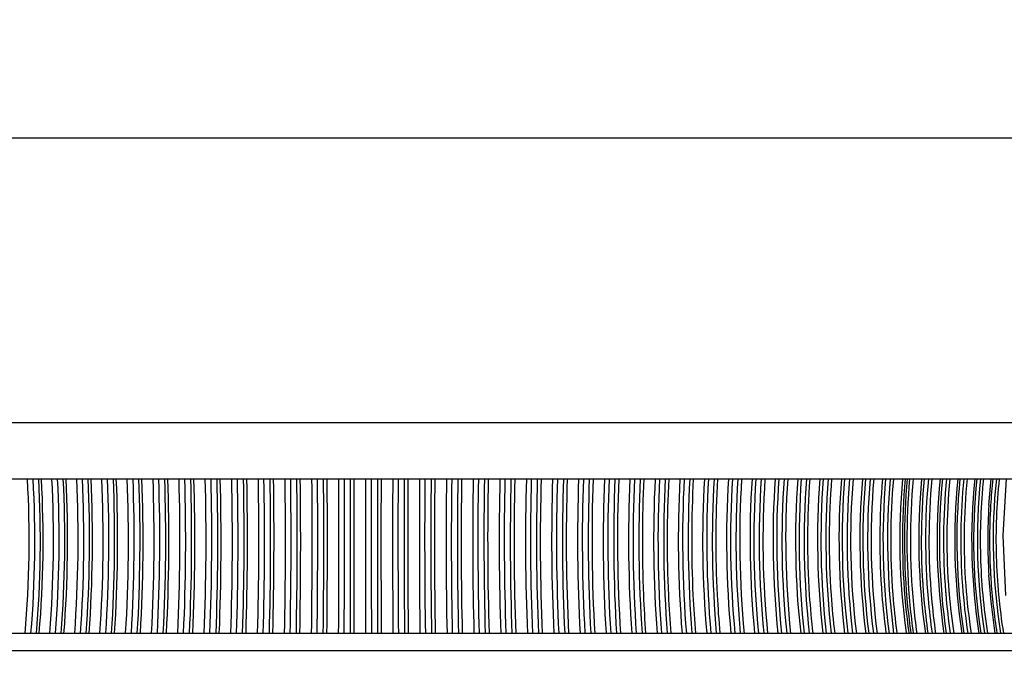
# Model space of a CAD drawing. Extents: x 19 to 571, y 10 to 407.
# Drawn here: x 250 to 276, y 290 to 307 of the extents above; entities that cross this region are included whole.
import ezdxf

# ---------------------------------------------------------------- set-up
doc = ezdxf.new("R2010")
doc.units = 0
doc.header["$LTSCALE"] = 32.67
doc.layers.get('0').update_dxf_attribs({"linetype": 'CONTINUOUS'})
for name, color, linetype in [('78V-FOCUS-RIDXF_CONTINUOUS', 7, 'CONTINUOUS'), ('7CM-LAMP-COVDXF_CONTINUOUS', 7, 'CONTINUOUS'), ('95_7CM_SYSTEM_ID_DXF_DIMEN', 7, 'CONTINUOUS')]:
    doc.layers.add(name, color=color, linetype=linetype)
doc.styles.get("Standard").update_dxf_attribs({"font": 'txt', "width": 0.7})
doc.dimstyles.new('DIMSTYLE_1', dxfattribs={"dimtxt": 2.5, "dimasz": 2, "dimexe": 1, "dimexo": 1.5, "dimtad": 1, "dimlfac": 2, "dimzin": 0, "dimtxsty": 'STANDARD', "dimblk": '_ARROW_FILLED', "dimblk1": '_ARROW_FILLED', "dimblk2": '_ARROW_FILLED', "dimcen": 0.09, "dimazin": 3, "dimtp": 0.5, "dimtm": 0.5, "dimtfac": 1, "dimtofl": 0, "dimtmove": 0, "dimatfit": 3, "dimtolj": 1, "dimtzin": 0})

# ---------------------------------------------------------------- blocks, each defined once
blk = doc.blocks.new('_ARROW_FILLED')
at = {"color": 0, "linetype": 'BYBLOCK'}
blk.add_solid([(0, 0), (-1, 0.2), (-1, -0.2)], dxfattribs=at)
blk = doc.blocks.new('*D1')
at = {"layer": '95_7CM_SYSTEM_ID_DXF_DIMEN', "color": 2, "linetype": 'CONTINUOUS'}
for p, q in [((189.205, 276.972), (189.205, 304.544)), ((385.505, 222.82), (385.505, 304.544)), ((189.205, 303.544), (287.355, 303.544)), ((385.505, 303.544), (287.355, 303.544))]:
    blk.add_line(p, q, dxfattribs=at)
at = {"layer": '95_7CM_SYSTEM_ID_DXF_DIMEN', "color": 2, "linetype": 'CONTINUOUS', "xscale": 2, "yscale": 2, "zscale": 2, "rotation": 180}
blk.add_blockref('_ARROW_FILLED', (189.205, 303.544), dxfattribs=at)
at = {"layer": '95_7CM_SYSTEM_ID_DXF_DIMEN', "color": 2, "linetype": 'CONTINUOUS', "xscale": 2, "yscale": 2, "zscale": 2}
blk.add_blockref('_ARROW_FILLED', (385.505, 303.544), dxfattribs=at)
at = {"layer": '95_7CM_SYSTEM_ID_DXF_DIMEN', "color": 2, "linetype": 'CONTINUOUS', "insert": (287.355, 306.669), "char_height": 2.5, "width": 10.5, "attachment_point": 2}
blk.add_mtext('392.60', dxfattribs=at)

msp = doc.modelspace()

# ---------------------------------------------------------------- linework, layer by layer
at = {"layer": '78V-FOCUS-RIDXF_CONTINUOUS', "color": 7, "linetype": 'CONTINUOUS'}
for p, q in [((279.7573, 295.9073), (238.3521, 295.9073)), ((238.2735, 294.4073), (279.8359, 294.4073)), ((275.7027, 293.7), (275.7603, 294.4073)), ((275.7606, 291.1201), (275.7024, 291.8282))]:
    msp.add_line(p, q, dxfattribs=at)
for points in [[(276.1593, 291.2825), (276.0884, 292.8952), (276.1756, 294.4073)], [(275.8751, 290.2736), (275.8521, 290.4082), (275.7606, 291.1201)]]:
    msp.add_lwpolyline(points, dxfattribs=at)
for centre, radius, start, end in [((220.8405, 292.7743), 29.1595, 355.07291, 3.21041), ((220.4523, 292.7663), 29.6998, 355.17849, 3.1675), ((220.351, 292.7699), 29.9494, 355.21186, 3.1342), ((220.5366, 292.7657), 29.8367, 355.20305, 3.15413), ((219.2145, 292.7748), 31.4357, 355.42961, 2.97687), ((218.7477, 292.7663), 32.0552, 355.53349, 2.93451), ((218.6247, 292.7699), 32.3289, 355.56489, 2.90317), ((218.7724, 292.767), 32.2565, 355.55996, 2.9149), ((217.1526, 292.7757), 34.1581, 355.79306, 2.73795), ((216.5986, 292.7663), 34.8652, 355.89409, 2.69778), ((216.4494, 292.77), 35.1673, 355.92338, 2.66857), ((216.6035, 292.7656), 35.091, 355.92165, 2.6816), ((214.5398, 292.7765), 37.4407, 356.16123, 2.49648), ((213.8644, 292.7663), 38.2696, 356.25985, 2.45762), ((213.6835, 292.7701), 38.6055, 356.28688, 2.43066), ((213.777, 292.7656), 38.5919, 356.29232, 2.43818), ((211.1784, 292.7775), 41.4806, 356.53419, 2.25182), ((210.3409, 292.7664), 42.4716, 356.63031, 2.21431), ((210.1207, 292.7701), 42.8487, 356.65495, 2.18976), ((210.1253, 292.7656), 42.9262, 356.66709, 2.19185), ((206.7726, 292.7789), 46.5727, 356.91184, 2.00383), ((205.7186, 292.7664), 47.7801, 357.00503, 1.96816), ((205.4489, 292.7702), 48.2083, 357.02713, 1.94615), ((205.3225, 292.7654), 48.4189, 357.0458, 1.94334), ((200.8912, 292.7803), 53.1473, 357.29264, 1.75435), ((199.5052, 292.7664), 54.6864, 357.38351, 1.71949), ((199.1715, 292.7702), 55.1801, 357.40297, 1.70013), ((198.8288, 292.7652), 55.6091, 357.42821, 1.69216), ((192.7359, 292.7825), 62.0019, 357.677477, 1.501704), ((190.8663, 292.7664), 64.0243, 357.765305, 1.468618), ((190.4468, 292.7703), 64.6051, 357.782005, 1.452015), ((189.7584, 292.7648), 65.3815, 357.813205, 1.439582), ((180.9391, 292.7855), 74.5034, 358.065046, 1.247374), ((178.2651, 292.7665), 77.3294, 358.149918, 1.215857), ((177.7249, 292.7703), 78.032, 358.163774, 1.202101), ((176.3809, 292.7644), 79.4657, 358.201223, 1.184695), ((162.6703, 292.7901), 93.4812, 358.455161, 0.991303), ((158.526, 292.7665), 97.7766, 358.536868, 0.961531), ((157.8037, 292.7703), 98.6622, 358.547804, 0.950701), ((155.0784, 292.7635), 101.4789, 358.591982, 0.928155), ((131.1947, 292.7978), 125.6693, 358.847359, 0.733831), ((123.8533, 292.7666), 133.1608, 358.925669, 0.705969), ((122.8251, 292.7704), 134.353, 358.933624, 0.698124), ((116.679, 292.7623), 140.5921, 358.984241, 0.670423), ((65.4735, 292.8141), 192.1057, 359.241147, 0.47518), ((48.6194, 292.7669), 209.1088, 359.315829, 0.449496), ((46.9693, 292.7704), 210.9211, 359.320757, 0.444682), ((28.6223, 292.7605), 229.3647, 359.377842, 0.411383), ((-150.0258, 292.8663), 408.322, 359.635667, 0.216239), ((-229.7377, 292.7676), 488.1811, 359.706855, 0.192445), ((-233.2444, 292.7704), 491.8533, 359.708726, 0.190691), ((-362.836, 292.7477), 621.5402, 359.7715898, 0.1529897), ((1712.5516, 292.7622), 1453.3894, 179.9351461, 180.0982512), ((1735.4671, 292.7704), 1476.1422, 179.9364631, 180.0970543), ((1123.615, 292.7905), 864.1932, 179.8928031, 180.1671094), ((585.5703, 292.6898), 325.8382, 179.697977, 180.425519), ((551.9654, 292.7655), 292.0891, 179.67793, 180.489524), ((555.2747, 292.7704), 295.2336, 179.682314, 180.485263), ((514.8942, 292.7725), 254.7553, 179.632324, 180.562833), ((432.1573, 292.7269), 171.7081, 179.439257, 180.819889), ((423.0692, 292.7658), 162.4777, 179.42113, 180.880176), ((424.8908, 292.7704), 164.1348, 179.428558, 180.872874), ((410.4731, 292.7697), 149.6183, 179.372842, 180.957238), ((377.8413, 292.7402), 116.6766, 179.181305, 181.213188), ((373.9466, 292.766), 112.6417, 179.165074, 181.269716), ((375.2316, 292.7703), 113.7627, 179.17551, 181.25941), ((367.5787, 292.7679), 106.0102, 179.11388, 181.350168), ((350.3379, 292.7472), 88.4603, 178.92467, 181.604782), ((348.3034, 292.766), 86.288, 178.910094, 181.657649), ((349.3115, 292.7703), 87.1327, 178.923482, 181.644394), ((344.4967, 292.7677), 82.2176, 178.857294, 181.740874), ((333.8846, 292.7514), 71.2976, 178.6691, 181.994552), ((332.7243, 292.7661), 70.0019, 178.656517, 182.043487), ((333.5627, 292.7703), 70.6779, 178.672786, 182.027353), ((329.9085, 292.7621), 66.9229, 178.5913, 182.134234), ((323.0735, 292.7542), 59.7813, 178.415351, 182.381681), ((322.3772, 292.7661), 58.9522, 178.404666, 182.426743), ((323.1004, 292.7703), 59.5141, 178.423731, 182.407815), ((320.4259, 292.7633), 56.7384, 178.33954, 182.51872), ((315.5117, 292.7561), 51.5196, 178.16331, 182.76605), ((315.0949, 292.7661), 50.9727, 178.15486, 182.80694), ((315.7345, 292.7702), 51.4523, 178.17663, 182.78531), ((313.6461, 292.7636), 49.2624, 178.08785, 182.90165), ((310.0043, 292.7576), 45.3183, 177.9138, 183.14683), ((309.7607, 292.7661), 44.9475, 177.90743, 183.18359), ((310.3363, 292.7702), 45.3646, 177.93178, 183.15938), ((308.6605, 292.7639), 43.587, 177.83915, 183.28024), ((305.8674, 292.7588), 40.4942, 177.66678, 183.52379), ((305.7401, 292.7661), 40.2428, 177.66267, 183.55623), ((306.265, 292.7701), 40.611, 177.68948, 183.52956), ((304.8738, 292.7641), 39.1179, 177.59237, 183.65571), ((302.6974, 292.7598), 36.6448, 177.42309, 183.89607), ((302.6461, 292.7661), 36.4726, 177.42091, 183.92439), ((303.1295, 292.77), 36.8011, 177.45004, 183.8954), ((300.2262, 292.7606), 33.5027, 177.1826, 184.2635), ((300.2288, 292.7661), 33.3879, 177.18244, 184.28761), ((300.6774, 292.77), 33.6837, 177.21375, 184.25645), ((298.277, 292.7612), 30.892, 176.94543, 184.62572), ((298.3199, 292.7661), 30.821, 176.94756, 184.64545), ((298.7388, 292.7699), 31.0892, 176.98089, 184.61227), ((296.7332, 292.7619), 28.6968, 176.71284, 184.98176), ((296.8015, 292.7661), 28.6549, 176.71656, 184.99747), ((297.1944, 292.7698), 28.8996, 176.75176, 184.96242), ((295.4998, 292.7623), 26.8229, 176.48395, 185.3318), ((295.5888, 292.7661), 26.8054, 176.48973, 185.34322), ((295.9587, 292.7698), 27.0299, 176.52663, 185.30647), ((295.4494, 292.7697), 26.4194, 176.44616, 185.43056), ((294.5147, 292.7628), 25.2091, 176.25952, 185.67516), ((294.6188, 292.7661), 25.2106, 176.26735, 185.68229), ((294.9681, 292.7697), 25.4173, 176.30579, 185.644), ((294.466, 292.7687), 24.8148, 176.21362, 185.78046), ((293.7294, 292.7632), 23.8076, 176.03992, 186.0114), ((293.844, 292.7661), 23.8237, 176.04969, 186.01426), ((294.1747, 292.7696), 24.0147, 176.08949, 185.97461), ((293.7249, 292.7685), 23.4652, 175.99518, 186.11382), ((293.1056, 292.7635), 22.5807, 175.82524, 186.34016), ((293.2279, 292.7661), 22.6087, 175.837, 186.33873), ((293.5415, 292.7695), 22.7858, 175.878, 186.29789), ((292.6136, 292.7638), 21.4997, 175.61565, 186.6611), ((292.7416, 292.7661), 21.5376, 175.62956, 186.65531), ((293.0394, 292.7694), 21.7022, 175.67158, 186.61345), ((292.231, 292.764), 20.5428, 175.41177, 186.97366), ((292.3623, 292.7661), 20.5884, 175.4276, 186.96362), ((292.6454, 292.7693), 20.7418, 175.47047, 186.9209), ((292.311, 292.7682), 20.3108, 175.37088, 187.06686), ((291.9389, 292.7643), 19.6917, 175.21383, 187.27748), ((292.0715, 292.7661), 19.7431, 175.23137, 187.26329), ((292.3408, 292.7692), 19.8864, 175.27493, 187.21988), ((292.0343, 292.768), 19.4845, 175.17376, 187.36781), ((291.8895, 292.7668), 19.0226, 175.05271, 187.55939), ((292.111, 292.7691), 19.1221, 175.08528, 187.48445), ((291.6156, 292.7659), 18.2991, 174.85359, 187.76303), ((291.8668, 292.7666), 18.478, 174.90559, 185.44998), ((291.7916, 292.7657), 18.3507, 174.86743, 185.56862), ((291.9822, 292.7665), 18.4759, 174.90485, 185.40642), ((291.8808, 292.7649), 18.2812, 174.84549, 185.42346), ((291.5049, 292.766), 17.6796, 174.67317, 188.11662), ((291.7584, 292.7657), 17.8656, 174.72784, 185.0734), ((291.8703, 292.7657), 17.8641, 174.72729, 185.02833), ((291.791, 292.7639), 17.6931, 174.67023, 185.03365), ((291.4384, 292.7661), 17.1224, 174.49968, 188.38301), ((291.5529, 292.7666), 17.1747, 174.51809, 188.35866), ((291.8015, 292.7648), 17.3137, 174.55624, 184.59178), ((291.7511, 292.7627), 17.1732, 174.5046, 184.61076), ((291.4073, 292.7662), 16.6191, 174.3329, 188.63915), ((291.5204, 292.7665), 16.675, 174.35302, 188.61078), ((291.7692, 292.7639), 16.8186, 174.3923, 184.13549), ((291.7427, 292.7615), 16.7036, 174.3455, 184.14383), ((291.4051, 292.7663), 16.1638, 174.17307, 188.88473), ((291.5163, 292.7665), 16.2229, 174.19487, 188.85236), ((291.6184, 292.7665), 16.2246, 174.19572, 188.85165), ((291.9411, 292.7449), 16.2196, 174.11717, 176.63128), ((291.6325, 292.7665), 15.8152, 174.04463, 189.08246), ((291.4784, 292.7613), 15.8036, 176.59479, 183.38465), ((291.5815, 292.7609), 15.8596, 176.61245, 183.36687), ((291.3776, 292.7561), 15.6558, 183.39323, 183.75317), ((291.5492, 292.7695), 15.8279, 183.76101, 189.08632), ((291.6203, 292.7679), 16.6703, 184.18602, 188.61779), ((291.3238, 292.7487), 16.2849, 184.20522, 188.7554), ((291.6121, 292.7683), 17.7201, 185.12355, 188.10516), ((291.7101, 292.7665), 17.7046, 185.07645, 188.10648), ((291.3986, 292.75), 17.3011, 185.10205, 188.242), ((291.5951, 292.7625), 17.1077, 184.63939, 184.8184), ((291.6529, 292.7678), 17.1658, 184.81973, 188.36693), ((291.169, 292.7327), 16.5906, 184.669, 184.85248), ((291.3475, 292.7497), 16.7698, 184.85888, 188.50397), ((291.7053, 292.7669), 18.3173, 185.49901, 187.83476), ((291.6734, 292.7584), 18.2323, 185.58194, 187.83294), ((291.8042, 292.7648), 18.2985, 185.45363, 187.8362), ((291.4853, 292.7499), 17.8861, 185.49531, 187.97021)]:
    msp.add_arc(centre, radius, start, end, dxfattribs=at)
for points, knots in [([(259.0145, 290.2699), (259.0143, 290.6121), (259.0138, 291.9913), (259.0143, 293.3704), (259.0149, 294.4073)], [0, 0, 0, 0, 0.24816, 1, 1, 1, 1]), ([(266.5178, 290.2699), (266.4937, 290.6118), (266.4167, 291.9894), (266.4217, 293.3715), (266.4682, 294.4073)], [0, 0, 0, 0, 0.2484507, 1, 1, 1, 1]), ([(267.1911, 290.2699), (267.1647, 290.6117), (267.0808, 291.9891), (267.0861, 293.3717), (267.1369, 294.4073)], [0, 0, 0, 0, 0.2485062, 1, 1, 1, 1]), ([(267.8544, 290.2699), (267.8259, 290.6117), (267.735, 291.9887), (267.7409, 293.3719), (267.7958, 294.4073)], [0, 0, 0, 0, 0.2485648, 1, 1, 1, 1]), ([(268.507, 290.2699), (268.4764, 290.6116), (268.3787, 291.9883), (268.385, 293.3721), (268.444, 294.4073)], [0, 0, 0, 0, 0.2486273, 1, 1, 1, 1]), ([(270.9946, 290.2699), (270.9558, 290.6113), (270.8324, 291.9866), (270.84, 293.3731), (270.9148, 294.4073)], [0, 0, 0, 0, 0.2489072, 1, 1, 1, 1]), ([(271.582, 290.2699), (271.5413, 290.6112), (271.4118, 291.9861), (271.4197, 293.3734), (271.4982, 294.4073)], [0, 0, 0, 0, 0.2489826, 1, 1, 1, 1]), ([(272.9552, 290.2699), (272.9098, 290.611), (272.7649, 291.9848), (272.773, 293.3742), (272.8615, 294.4073)], [0, 0, 0, 0, 0.2491876, 1, 1, 1, 1]), ([(273.2471, 290.2897), (273.2016, 290.6292), (273.0568, 291.9964), (273.0662, 293.3792), (273.1548, 294.4073)], [0, 0, 0, 0, 0.2492344, 1, 1, 1, 1]), ([(275.6755, 290.2699), (275.5676, 290.952), (275.4409, 292.3332), (275.4945, 293.7189), (275.5642, 294.4073)], [0, 0, 0, 0, 0.4995048, 1, 1, 1, 1]), ([(276.1022, 290.2699), (275.9915, 290.9517), (275.8614, 292.333), (275.9165, 293.7191), (275.9879, 294.4073)], [0, 0, 0, 0, 0.4995503, 1, 1, 1, 1])]:
    msp.add_open_spline(points, degree=3, knots=knots, dxfattribs=at)
at = {"layer": '7CM-LAMP-COVDXF_CONTINUOUS', "color": 7, "linetype": 'CONTINUOUS'}
for p, q in [((204.0047, 290.2736), (370.7047, 290.2736)), ((204.0047, 290.2736), (370.7047, 290.2736)), ((204.1236, 289.8141), (370.5859, 289.8141))]:
    msp.add_line(p, q, dxfattribs=at)

# ---------------------------------------------------------------- dimensions: what is measured, and where the dimension line sits
at = {"layer": '95_7CM_SYSTEM_ID_DXF_DIMEN', "color": 2, "linetype": 'CONTINUOUS'}
dim = msp.add_linear_dim(base=(385.5047, 303.5437), p1=(189.2047, 275.4715), p2=(385.5047, 221.3198), dimstyle='DIMSTYLE_1', dxfattribs=at)
dim.commit()
dim.dimension.update_dxf_attribs({"geometry": '*D1', "text_midpoint": (287.3547, 303.5437), "dimtype": 160})

doc.saveas('drawing.dxf')
